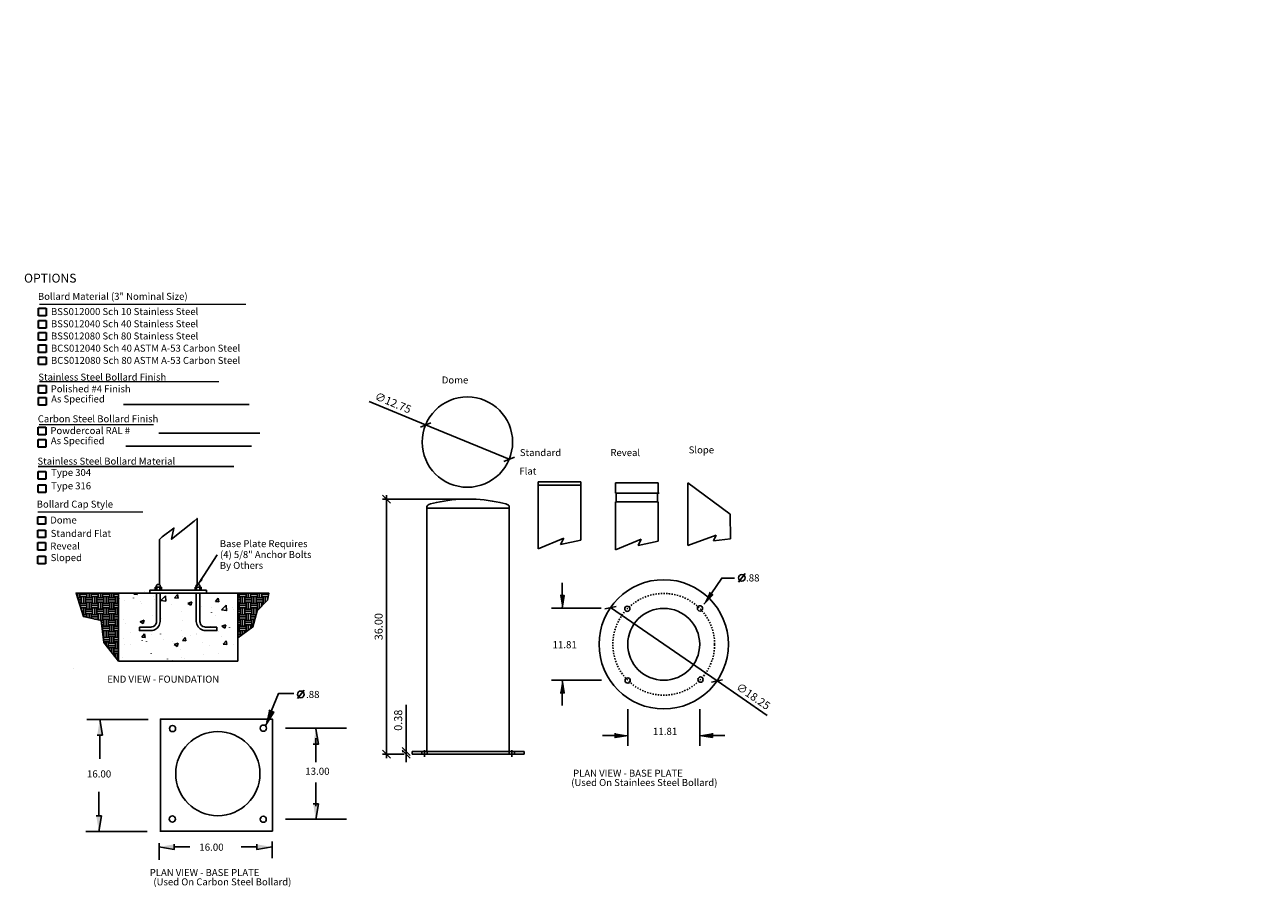
# Model space of a CAD drawing. Units: inches. Extents: x -94 to 81, y -68 to 54.
import ezdxf

# ---------------------------------------------------------------- set-up
doc = ezdxf.new("R2010")
doc.units = ezdxf.units.IN
doc.header["$MEASUREMENT"] = 0
doc.linetypes.add('AI-Linetype-1', pattern=[0.383853, 0.191926, -0.191926])
doc.layers.add('DIM', color=4, linetype='Continuous')
doc.layers.add('OBJ.', color=7, linetype='Continuous')
doc.dimstyles.new('FAIX12', dxfattribs={"dimscale": 12, "dimtxt": 0.09375, "dimasz": 0.09375, "dimexe": 0.046875, "dimexo": 0.09375, "dimgap": 0.046875, "dimtad": 1, "dimzin": 0, "dimdsep": 46, "dimtxsty": 'Standard', "dimblk": 'OBLIQUE', "dimcen": 0, "dimdle": 0.046875, "dimclrd": 256, "dimclre": 256, "dimclrt": 1, "dimadec": 0, "dimazin": 0, "dimtfac": 1, "dimtmove": 0, "dimatfit": 3, "dimfxl": 1, "dimfrac": 2, "dimtolj": 1, "dimtzin": 0, "dimlwd": -1, "dimlwe": -1, "dimarcsym": 0})

# ---------------------------------------------------------------- blocks, each defined once
blk = doc.blocks.new('_Oblique')
at = {"color": 0, "linetype": 'ByBlock', "lineweight": -2}
blk.add_line((-0.5, -0.5), (0.5, 0.5), dxfattribs=at)
blk = doc.blocks.new('*D48')
at = {"layer": 'Defpoints', "color": 0, "transparency": 16777216}
for p in [(-31.3, -13.13), (-42.81, -49.13), (-39.2, -49.13)]:
    blk.add_point(p, dxfattribs=at)
at = {"layer": 'DIM', "transparency": 16777216}
for p, q in [((-32.43, -13.13), (-43.37, -13.13)), ((-42.81, -12.57), (-42.81, -49.69)), ((-40.33, -49.13), (-43.37, -49.13))]:
    blk.add_line(p, q, dxfattribs=at)
at = {"layer": 'DIM', "transparency": 16777216, "xscale": 1.125, "yscale": 1.125, "zscale": 1.125}
for p, rotation in [((-42.81, -13.13), 90), ((-42.81, -49.13), 270)]:
    blk.add_blockref('_Oblique', p, dxfattribs=dict(at, rotation=rotation))
at = {"layer": 'DIM', "color": 1, "transparency": 16777216, "insert": (-43.93, -31.13), "char_height": 1.125, "attachment_point": 5, "rotation": 90}
blk.add_mtext('\\A1;36.00', dxfattribs=at)
blk = doc.blocks.new('*D49')
at = {"layer": 'Defpoints', "color": 0, "transparency": 16777216}
for p in [(-40.05, -48.75), (-39.2, -48.75), (-39.2, -49.13)]:
    blk.add_point(p, dxfattribs=at)
at = {"layer": 'DIM', "transparency": 16777216}
for p, q in [((-40.05, -48.75), (-40.05, -42.18)), ((-40.33, -48.75), (-40.61, -48.75)), ((-40.05, -49.13), (-40.05, -48.75)), ((-40.33, -49.13), (-40.61, -49.13)), ((-40.05, -49.13), (-40.05, -50.25))]:
    blk.add_line(p, q, dxfattribs=at)
at = {"layer": 'DIM', "transparency": 16777216, "xscale": 1.125, "yscale": 1.125, "zscale": 1.125}
for p, rotation in [((-40.05, -48.75), 270), ((-40.05, -49.13), 90)]:
    blk.add_blockref('_Oblique', p, dxfattribs=dict(at, rotation=rotation))
at = {"layer": 'DIM', "color": 1, "transparency": 16777216, "insert": (-41.17, -44.34), "char_height": 1.125, "attachment_point": 5, "rotation": 90}
blk.add_mtext('\\A1;0.38', dxfattribs=at)
blk = doc.blocks.new('*D50')
at = {"layer": 'Defpoints', "color": 0, "transparency": 16777216}
for p in [(-11.21, -28.45), (3.82, -38.8)]:
    blk.add_point(p, dxfattribs=at)
at = {"layer": 'DIM', "transparency": 16777216}
for p in [(-11.21, -28.45), (10.92, -43.69)]:
    blk.add_line(p, (3.82, -38.8), dxfattribs=at)
at = {"layer": 'DIM', "transparency": 16777216, "xscale": 1.125, "yscale": 1.125, "zscale": 1.125}
for p, rotation in [((-11.21, -28.45), 325.455083494423), ((3.82, -38.8), 145.4550834944231)]:
    blk.add_blockref('_Oblique', p, dxfattribs=dict(at, rotation=rotation))
at = {"layer": 'DIM', "color": 1, "transparency": 16777216, "insert": (8.94, -40.96), "char_height": 1.125, "attachment_point": 5, "rotation": 325.4551}
blk.add_mtext('\\A1;∅18.25', dxfattribs=at)
blk = doc.blocks.new('*D51')
at = {"layer": 'Defpoints', "color": 0, "transparency": 16777216}
for p in [(-37.3, -2.65), (-25.51, -7.51)]:
    blk.add_point(p, dxfattribs=at)
at = {"layer": 'DIM', "transparency": 16777216}
for p in [(-45.27, 0.64), (-25.51, -7.51)]:
    blk.add_line(p, (-37.3, -2.65), dxfattribs=at)
at = {"layer": 'DIM', "transparency": 16777216, "xscale": 1.125, "yscale": 1.125, "zscale": 1.125}
for p, rotation in [((-37.3, -2.65), 337.5646547824268), ((-25.51, -7.51), 157.5646547824267)]:
    blk.add_blockref('_Oblique', p, dxfattribs=dict(at, rotation=rotation))
at = {"layer": 'DIM', "color": 1, "transparency": 16777216, "insert": (-41.89, 0.47), "char_height": 1.125, "attachment_point": 5, "rotation": 337.5647}
blk.add_mtext('\\A1;∅12.75', dxfattribs=at)

msp = doc.modelspace()

# ---------------------------------------------------------------- hatches: boundary and pattern name
at = {"layer": 'DIM'}
for points in [[(-18.321, -26.749), (-17.725, -26.749), (-18.023, -28.541)], [(2.731, -26.323), (3.228, -26.659), (1.962, -27.966)], [(-18.321, -40.49), (-17.726, -40.49), (-18.023, -38.698)], [(-59.408, -42.91), (-58.74, -43.183), (-59.894, -45.08)], [(-83.639, -46.433), (-82.911, -46.433), (-83.275, -44.248)], [(-53.157, -47.722), (-52.429, -47.722), (-52.793, -45.537)], [(-10.557, -46.181), (-10.557, -46.778), (-8.77, -46.479)], [(3.162, -46.174), (3.162, -46.772), (1.375, -46.473)], [(-53.157, -56.162), (-52.429, -56.162), (-52.793, -58.348)], [(-83.777, -57.843), (-83.048, -57.843), (-83.412, -60.028)], [(-72.777, -61.855), (-72.777, -62.584), (-74.962, -62.22)], [(-61.128, -61.855), (-61.128, -62.584), (-58.943, -62.22)]]:
    msp.add_hatch(color=256, dxfattribs=at).paths.add_polyline_path(points)

# ---------------------------------------------------------------- linework, layer by layer
at = {"layer": 'DIM', "color": 1, "lineweight": 18}
for p, q in [((-91.795, 14.362), (-62.661, 14.362)), ((-91.795, 3.473), (-66.457, 3.473)), ((-91.841, -2.598), (-75.691, -2.598)), ((-92.009, -14.931), (-77.179, -14.931))]:
    msp.add_line(p, q, dxfattribs=at)
at = {"layer": 'DIM', "color": 1, "lineweight": 35}
for p, q in [((-91.918, 12.743), (-91.918, 13.818)), ((-91.918, 13.818), (-90.843, 13.818)), ((-90.843, 12.743), (-91.918, 12.743)), ((-90.843, 13.818), (-90.843, 12.743)), ((-91.918, 11.02), (-91.918, 12.095)), ((-91.918, 12.095), (-90.843, 12.095)), ((-90.843, 11.02), (-91.918, 11.02)), ((-90.843, 12.095), (-90.843, 11.02)), ((-91.918, 9.296), (-91.918, 10.371)), ((-91.918, 10.371), (-90.843, 10.371)), ((-90.843, 9.296), (-91.918, 9.296)), ((-90.843, 10.371), (-90.843, 9.296)), ((-91.918, 7.573), (-91.918, 8.648)), ((-91.918, 8.648), (-90.843, 8.648)), ((-90.843, 7.573), (-91.918, 7.573)), ((-90.843, 8.648), (-90.843, 7.573)), ((-91.918, 5.85), (-91.918, 6.925)), ((-91.918, 6.925), (-90.843, 6.925)), ((-90.843, 5.85), (-91.918, 5.85)), ((-90.843, 6.925), (-90.843, 5.85)), ((-91.918, 1.835), (-91.918, 2.909)), ((-91.918, 2.909), (-90.843, 2.909)), ((-90.843, 1.835), (-91.918, 1.835)), ((-90.843, 2.909), (-90.843, 1.835)), ((-91.918, 0.114), (-91.918, 1.188)), ((-91.918, 1.188), (-90.843, 1.188)), ((-90.843, 0.114), (-91.918, 0.114)), ((-90.843, 1.188), (-90.843, 0.114)), ((-91.964, -4.055), (-91.964, -2.981)), ((-91.964, -2.981), (-90.889, -2.981)), ((-90.889, -2.981), (-90.889, -4.055)), ((-90.889, -4.055), (-91.964, -4.055)), ((-91.964, -5.776), (-91.964, -4.702)), ((-91.964, -4.702), (-90.889, -4.702)), ((-90.889, -4.702), (-90.889, -5.776)), ((-90.889, -5.776), (-91.964, -5.776)), ((-91.964, -10.292), (-91.964, -9.218)), ((-91.964, -9.218), (-90.889, -9.218)), ((-90.889, -10.292), (-91.964, -10.292)), ((-90.889, -9.218), (-90.889, -10.292)), ((-91.964, -12.179), (-91.964, -11.104)), ((-91.964, -11.104), (-90.889, -11.104)), ((-90.889, -12.179), (-91.964, -12.179)), ((-90.889, -11.104), (-90.889, -12.179)), ((-92.009, -16.682), (-92.009, -15.608)), ((-92.009, -15.608), (-90.934, -15.608)), ((-90.934, -15.608), (-90.934, -16.682)), ((-90.934, -16.682), (-92.009, -16.682)), ((-92.009, -18.569), (-92.009, -17.494)), ((-92.009, -17.494), (-90.934, -17.494)), ((-90.934, -18.569), (-92.009, -18.569)), ((-90.934, -17.494), (-90.934, -18.569)), ((-92.009, -20.348), (-92.009, -19.273)), ((-92.009, -19.273), (-90.934, -19.273)), ((-90.934, -20.348), (-92.009, -20.348)), ((-90.934, -19.273), (-90.934, -20.348)), ((-92.009, -22.277), (-92.009, -21.202)), ((-92.009, -21.202), (-90.934, -21.202)), ((-90.934, -22.277), (-92.009, -22.277)), ((-90.934, -21.202), (-90.934, -22.277))]:
    msp.add_line(p, q, dxfattribs=at)
at = {"layer": 'DIM', "color": 1, "lineweight": 25}
for p, q in [((-79.915, 0.246), (-62.214, 0.246)), ((-74.922, -3.832), (-60.675, -3.832)), ((-79.584, -5.644), (-61.883, -5.644)), ((-91.964, -8.541), (-64.364, -8.541))]:
    msp.add_line(p, q, dxfattribs=at)
at = {"layer": 'DIM', "color": 1}
msp.add_line((6.841, -24.85), (7.79, -23.648), dxfattribs=at)
at = {"layer": 'DIM'}
for points in [[(2.979, -26.497), (4.493, -24.282), (6.279, -24.282)], [(-18.023, -26.749), (-18.023, -24.969)], [(-18.321, -26.749), (-17.725, -26.749), (-18.023, -28.541)], [(2.731, -26.323), (3.228, -26.659), (1.962, -27.966)], [(-12.515, -28.541), (-19.512, -28.541)], [(-12.502, -38.698), (-19.512, -38.698)], [(-18.321, -40.49), (-17.726, -40.49), (-18.023, -38.698)], [(-55.895, -40.58), (-58.08, -40.58), (-59.688, -44.586)], [(-18.023, -40.49), (-18.023, -42.282)], [(-59.408, -42.91), (-58.74, -43.183), (-59.894, -45.08)], [(-8.77, -42.783), (-8.77, -47.973)], [(1.375, -42.789), (1.375, -47.967)], [(-76.447, -44.248), (-85.096, -44.248)], [(-83.639, -46.433), (-82.911, -46.433), (-83.275, -44.248)], [(-83.275, -46.433), (-83.275, -49.801)], [(-57.049, -45.483), (-48.476, -45.483)], [(-53.157, -47.722), (-52.429, -47.722), (-52.793, -45.537)], [(-52.812, -46.885), (-52.812, -50.254)], [(-10.557, -46.479), (-12.343, -46.479)], [(-10.557, -46.181), (-10.557, -46.778), (-8.77, -46.479)], [(3.162, -46.174), (3.162, -46.772), (1.375, -46.473)], [(3.146, -46.479), (4.932, -46.479)], [(-52.778, -56.49), (-52.778, -53.107)], [(-83.412, -57.843), (-83.412, -54.46)], [(-53.157, -56.162), (-52.429, -56.162), (-52.793, -58.348)], [(-83.777, -57.843), (-83.048, -57.843), (-83.412, -60.028)], [(-57.049, -58.293), (-48.476, -58.293)], [(-76.584, -60.028), (-85.233, -60.028)], [(-72.777, -61.855), (-72.777, -62.584), (-74.962, -62.22)], [(-74.915, -61.697), (-74.915, -64.049)], [(-72.777, -62.219), (-70.592, -62.219)], [(-61.128, -62.219), (-63.313, -62.219)], [(-61.128, -61.855), (-61.128, -62.584), (-58.943, -62.22)], [(-58.94, -61.478), (-58.94, -63.83)]]:
    msp.add_lwpolyline(points, dxfattribs=at)
at = {"layer": 'DIM', "color": 1}
msp.add_open_spline([(7.787, -24.249), (7.787, -24.509), (7.576, -24.721), (7.316, -24.721), (7.056, -24.721), (6.844, -24.509), (6.844, -24.249), (6.844, -23.989), (7.056, -23.778), (7.316, -23.778), (7.576, -23.778), (7.787, -23.989), (7.787, -24.249)], degree=3, knots=[0, 0, 0, 0, 1, 1, 1, 2, 2, 2, 3, 3, 3, 4, 4, 4, 4], dxfattribs=at)
at = {"layer": 'OBJ.'}
for p, q in [((-21.433, -10.678), (-21.436, -20.144)), ((-15.411, -10.675), (-21.433, -10.678)), ((-21.433, -11.157), (-15.395, -11.157)), ((-15.411, -18.936), (-15.411, -10.675)), ((-4.481, -10.816), (-10.504, -10.82)), ((-10.504, -10.82), (-10.504, -12.297)), ((-4.485, -12.303), (-4.481, -10.816)), ((5.691, -15.24), (-0.282, -10.845)), ((-0.282, -10.845), (-0.282, -19.678)), ((-10.513, -13.502), (-4.475, -13.502)), ((-10.504, -13.502), (-10.506, -20.285)), ((-10.504, -12.297), (-10.41, -12.297)), ((-10.41, -12.297), (-10.41, -13.501)), ((-10.383, -12.287), (-4.345, -12.287)), ((-4.598, -13.502), (-4.598, -12.3)), ((-4.598, -12.3), (-4.485, -12.303)), ((-4.481, -19.078), (-4.481, -13.502)), ((5.711, -18.732), (5.691, -15.24)), ((-21.436, -20.144), (-17.797, -18.661)), ((-17.797, -18.661), (-18.242, -19.551)), ((-18.242, -19.551), (-15.411, -18.936)), ((-10.506, -20.285), (-6.867, -18.802)), ((-6.867, -18.802), (-7.312, -19.692)), ((-7.312, -19.692), (-4.481, -19.078)), ((-0.282, -19.678), (3.691, -18.216)), ((3.691, -18.216), (3.33, -19)), ((3.33, -19), (5.711, -18.732)), ((-77.034, -26.211), (-77.034, -26.204)), ((-75.76, -25.757), (-75.76, -25.757)), ((-78.542, -27.09), (-78.542, -27.083)), ((-86.997, -37.049), (-86.997, -37.049))]:
    msp.add_line(p, q, dxfattribs=at)
for points in [[(-36.626, -13.799), (-36.832, -13.877), (-36.969, -13.974), (-37.072, -14.1), (-37.107, -14.226)], [(-25.496, -14.226), (-25.53, -14.1), (-25.616, -13.974), (-25.771, -13.877), (-25.977, -13.799)], [(-37.107, -14.206), (-37.107, -48.775)], [(-37.107, -14.226), (-37.107, -14.41)], [(-37.107, -14.41), (-25.496, -14.41)], [(-25.496, -14.206), (-25.496, -48.775)], [(-25.496, -14.226), (-25.496, -14.41)], [(-69.55, -25.193), (-69.55, -15.857), (-69.951, -16.244), (-73.146, -18.804), (-72.807, -17.225), (-74.463, -18.469), (-74.863, -18.832)], [(-74.863, -18.832), (-74.863, -25.183)], [(-74.863, -18.832), (-74.863, -18.832)], [(-68.199, -25.984), (-76.223, -25.984), (-76.223, -26.385)], [(-75.39, -25.544), (-75.453, -25.575), (-75.453, -25.952)], [(-75.453, -25.952), (-75.39, -25.984)], [(-75.429, -25.56), (-75.359, -25.544), (-75.296, -25.552), (-75.233, -25.575)], [(-75.233, -25.952), (-75.296, -25.976), (-75.359, -25.984), (-75.429, -25.96)], [(-69, -25.984), (-75.421, -25.984)], [(-75.421, -25.984), (-74.62, -25.984)], [(-75.421, -25.984), (-74.62, -25.984)], [(-75.39, -25.544), (-74.643, -25.544)], [(-75.39, -25.984), (-74.643, -25.984)], [(-75.264, -25.544), (-75.264, -25.285), (-75.17, -25.183)], [(-75.233, -25.575), (-75.091, -25.544), (-74.942, -25.544), (-74.801, -25.575), (-74.738, -25.552), (-74.675, -25.544), (-74.612, -25.56)], [(-75.233, -25.575), (-75.233, -25.952)], [(-74.612, -25.96), (-74.675, -25.984), (-74.738, -25.976), (-74.801, -25.952), (-74.942, -25.976), (-75.091, -25.976), (-75.233, -25.952)], [(-74.769, -25.285), (-74.863, -25.183), (-75.17, -25.183)], [(-74.801, -25.575), (-74.801, -25.952)], [(-74.769, -25.285), (-74.769, -25.544)], [(-74.643, -25.544), (-74.58, -25.575), (-74.58, -25.952)], [(-74.58, -25.952), (-74.643, -25.984)], [(-69.778, -25.544), (-69.833, -25.575), (-69.833, -25.952)], [(-69.833, -25.952), (-69.778, -25.984)], [(-69.181, -25.575), (-69.33, -25.544), (-69.472, -25.544), (-69.621, -25.575), (-69.676, -25.552), (-69.747, -25.544), (-69.81, -25.56)], [(-69.81, -25.96), (-69.747, -25.984), (-69.676, -25.976), (-69.621, -25.952), (-69.472, -25.976), (-69.33, -25.976), (-69.181, -25.952)], [(-69, -25.984), (-69.802, -25.984)], [(-69.024, -25.544), (-69.778, -25.544)], [(-69.024, -25.984), (-69.778, -25.984)], [(-69.653, -25.285), (-69.55, -25.183), (-69.252, -25.183)], [(-69.653, -25.285), (-69.653, -25.544)], [(-69.621, -25.575), (-69.621, -25.952)], [(-69.15, -25.544), (-69.15, -25.285), (-69.252, -25.183)], [(-68.992, -25.56), (-69.055, -25.544), (-69.126, -25.552), (-69.181, -25.575)], [(-69.181, -25.575), (-69.181, -25.952)], [(-69.181, -25.952), (-69.126, -25.976), (-69.055, -25.984), (-68.992, -25.96)], [(-69.024, -25.544), (-68.969, -25.575), (-68.969, -25.952)], [(-68.969, -25.952), (-69.024, -25.984)], [(-68.199, -26.385), (-68.199, -25.984)], [(-80.632, -26.385), (-86.629, -26.385), (-85.576, -29.717), (-83.1, -30.275), (-82.715, -33.38), (-80.632, -36.013)], [(-86.417, -27.053), (-85.992, -27.053)], [(-86.393, -26.959), (-86.393, -26.385)], [(-86.322, -27.359), (-85.992, -27.359)], [(-86.228, -27.658), (-85.992, -27.658)], [(-86.094, -26.959), (-86.094, -26.385)], [(-86.094, -28.075), (-86.094, -27.76)], [(-85.992, -26.55), (-85.191, -26.55)], [(-85.992, -26.856), (-85.191, -26.856)], [(-85.992, -27.855), (-85.191, -27.855)], [(-85.89, -27.76), (-85.89, -26.959)], [(-85.591, -27.76), (-85.591, -26.959)], [(-85.293, -27.76), (-85.293, -26.959)], [(-85.191, -27.053), (-84.389, -27.053)], [(-85.191, -27.359), (-84.389, -27.359)], [(-85.191, -27.658), (-84.389, -27.658)], [(-85.089, -26.959), (-85.089, -26.385)], [(-85.089, -28.562), (-85.089, -27.76)], [(-84.79, -26.959), (-84.79, -26.385)], [(-84.79, -28.562), (-84.79, -27.76)], [(-84.491, -26.959), (-84.491, -26.385)], [(-84.491, -28.562), (-84.491, -27.76)], [(-84.389, -26.55), (-83.587, -26.55)], [(-84.389, -26.856), (-83.587, -26.856)], [(-84.389, -27.855), (-83.587, -27.855)], [(-84.287, -27.76), (-84.287, -26.959)], [(-83.988, -27.76), (-83.988, -26.959)], [(-83.689, -27.76), (-83.689, -26.959)], [(-83.587, -27.053), (-82.786, -27.053)], [(-83.587, -27.359), (-82.786, -27.359)], [(-83.587, -27.658), (-82.786, -27.658)], [(-83.485, -26.959), (-83.485, -26.385)], [(-83.485, -28.562), (-83.485, -27.76)], [(-83.187, -26.959), (-83.187, -26.385)], [(-83.187, -28.562), (-83.187, -27.76)], [(-82.888, -26.959), (-82.888, -26.385)], [(-82.888, -28.562), (-82.888, -27.76)], [(-82.786, -26.55), (-81.984, -26.55)], [(-82.786, -26.856), (-81.984, -26.856)], [(-82.786, -27.855), (-81.984, -27.855)], [(-82.683, -27.76), (-82.683, -26.959)], [(-82.385, -27.76), (-82.385, -26.959)], [(-82.086, -27.76), (-82.086, -26.959)], [(-81.984, -27.053), (-81.182, -27.053)], [(-81.984, -27.359), (-81.182, -27.359)], [(-81.984, -27.658), (-81.182, -27.658)], [(-81.882, -26.959), (-81.882, -26.385)], [(-81.882, -28.562), (-81.882, -27.76)], [(-81.583, -26.959), (-81.583, -26.385)], [(-81.583, -28.562), (-81.583, -27.76)], [(-81.277, -26.959), (-81.277, -26.385)], [(-81.277, -28.562), (-81.277, -27.76)], [(-81.182, -26.55), (-80.632, -26.55)], [(-81.182, -26.856), (-80.632, -26.856)], [(-81.182, -27.855), (-80.632, -27.855)], [(-81.08, -27.76), (-81.08, -26.959)], [(-80.781, -27.76), (-80.781, -26.959)], [(-63.79, -26.385), (-80.632, -26.385)], [(-80.632, -26.385), (-80.632, -36.013)], [(-80.593, -27.139), (-80.593, -27.132)], [(-79.799, -27.406), (-79.799, -27.399)], [(-78.471, -26.566), (-78.322, -26.385)], [(-78.471, -26.566), (-77.991, -26.605)], [(-77.991, -26.605), (-78.031, -26.385)], [(-77.52, -27.54), (-77.52, -27.532)], [(-77.449, -27.886), (-77.449, -27.878)], [(-68.199, -26.385), (-76.223, -26.385)], [(-75.751, -26.896), (-75.751, -26.888)], [(-75.516, -27.273), (-75.516, -27.265)], [(-69, -26.385), (-75.421, -26.385)], [(-69, -26.385), (-75.421, -26.385)], [(-75.304, -26.385), (-69.11, -26.385)], [(-75.264, -26.385), (-75.264, -30.393)], [(-74.769, -26.385), (-74.769, -30.393)], [(-74.651, -27.43), (-74.022, -26.778)], [(-74.651, -27.43), (-73.936, -27.54)], [(-74.463, -26.385), (-73.967, -26.385)], [(-73.936, -27.54), (-74.022, -26.778)], [(-72.718, -27.069), (-72.333, -26.605)], [(-72.718, -27.069), (-72.238, -27.108)], [(-72.474, -26.88), (-72.474, -26.872)], [(-72.238, -27.108), (-72.333, -26.605)], [(-70.831, -27.847), (-70.266, -27.634)], [(-70.831, -27.847), (-70.431, -28.122)], [(-69.951, -26.385), (-70.454, -26.385)], [(-70.431, -28.114), (-70.266, -27.634)], [(-69.653, -26.385), (-69.653, -30.393)], [(-69.15, -26.385), (-69.15, -30.393)], [(-66.965, -27.571), (-66.58, -27.108)], [(-66.965, -27.571), (-66.485, -27.611)], [(-66.485, -27.611), (-66.58, -27.108)], [(-63.79, -26.385), (-59.435, -26.385), (-59.608, -27.383), (-61.078, -28.916), (-61.668, -31.179), (-63.79, -32.727)], [(-63.79, -26.385), (-63.79, -36.013)], [(-63.79, -27.053), (-63.53, -27.053)], [(-63.79, -27.359), (-63.53, -27.359)], [(-63.79, -27.658), (-63.53, -27.658)], [(-63.632, -26.959), (-63.632, -26.385)], [(-63.632, -28.562), (-63.632, -27.76)], [(-63.53, -26.55), (-62.729, -26.55)], [(-63.53, -26.856), (-62.729, -26.856)], [(-63.53, -27.855), (-62.729, -27.855)], [(-63.428, -27.76), (-63.428, -26.959)], [(-63.129, -27.76), (-63.129, -26.959)], [(-62.831, -27.76), (-62.831, -26.959)], [(-62.729, -27.053), (-61.927, -27.053)], [(-62.729, -27.359), (-61.927, -27.359)], [(-62.729, -27.658), (-61.927, -27.658)], [(-62.626, -26.959), (-62.626, -26.385)], [(-62.626, -28.562), (-62.626, -27.76)], [(-62.328, -26.959), (-62.328, -26.385)], [(-62.328, -28.562), (-62.328, -27.76)], [(-62.029, -26.959), (-62.029, -26.385)], [(-62.029, -28.562), (-62.029, -27.76)], [(-61.927, -26.55), (-61.125, -26.55)], [(-61.927, -26.856), (-61.125, -26.856)], [(-61.927, -27.855), (-61.125, -27.855)], [(-61.825, -27.76), (-61.825, -26.959)], [(-61.526, -27.76), (-61.526, -26.959)], [(-61.227, -27.76), (-61.227, -26.959)], [(-61.125, -27.053), (-60.324, -27.053)], [(-61.125, -27.359), (-60.324, -27.359)], [(-61.125, -27.658), (-60.324, -27.658)], [(-61.023, -26.959), (-61.023, -26.385)], [(-61.023, -28.562), (-61.023, -27.76)], [(-60.724, -26.959), (-60.724, -26.385)], [(-60.724, -28.546), (-60.724, -27.76)], [(-60.426, -26.959), (-60.426, -26.385)], [(-60.426, -28.232), (-60.426, -27.76)], [(-60.323, -26.55), (-59.522, -26.55)], [(-60.323, -26.856), (-59.522, -26.856)], [(-60.323, -27.855), (-60.064, -27.855)], [(-60.221, -27.76), (-60.221, -26.959)], [(-59.923, -27.705), (-59.923, -26.959)], [(-59.616, -27.391), (-59.616, -26.959)], [(-85.992, -28.161), (-85.191, -28.161)], [(-85.977, -28.46), (-85.191, -28.46)], [(-85.89, -28.719), (-85.89, -28.562)], [(-85.662, -29.458), (-85.191, -29.458)], [(-85.591, -29.364), (-85.591, -28.562)], [(-85.293, -29.364), (-85.293, -28.562)], [(-85.191, -28.656), (-84.389, -28.656)], [(-85.191, -28.963), (-84.389, -28.963)], [(-85.191, -29.261), (-84.389, -29.261)], [(-85.089, -29.827), (-85.089, -29.364)], [(-84.79, -29.898), (-84.79, -29.364)], [(-84.491, -29.961), (-84.491, -29.364)], [(-84.389, -28.161), (-83.587, -28.161)], [(-84.389, -28.46), (-83.587, -28.46)], [(-84.389, -29.458), (-83.587, -29.458)], [(-84.287, -29.364), (-84.287, -28.562)], [(-83.988, -29.364), (-83.988, -28.562)], [(-83.689, -29.364), (-83.689, -28.562)], [(-83.587, -28.656), (-82.786, -28.656)], [(-83.587, -28.963), (-82.786, -28.963)], [(-83.587, -29.261), (-82.786, -29.261)], [(-83.485, -30.165), (-83.485, -29.364)], [(-83.187, -30.165), (-83.187, -29.364)], [(-82.888, -30.165), (-82.888, -29.364)], [(-82.786, -28.161), (-81.984, -28.161)], [(-82.786, -28.46), (-81.984, -28.46)], [(-82.786, -29.458), (-81.984, -29.458)], [(-82.683, -29.364), (-82.683, -28.562)], [(-82.385, -29.364), (-82.385, -28.562)], [(-82.086, -29.364), (-82.086, -28.562)], [(-81.984, -28.656), (-81.182, -28.656)], [(-81.984, -28.963), (-81.182, -28.963)], [(-81.984, -29.261), (-81.182, -29.261)], [(-81.882, -30.165), (-81.882, -29.364)], [(-81.583, -30.165), (-81.583, -29.364)], [(-81.277, -30.165), (-81.277, -29.364)], [(-81.182, -28.161), (-80.632, -28.161)], [(-81.182, -28.46), (-80.632, -28.46)], [(-81.182, -29.458), (-80.632, -29.458)], [(-81.08, -29.364), (-81.08, -28.562)], [(-80.781, -29.364), (-80.781, -28.562)], [(-75.846, -29.568), (-75.846, -29.56)], [(-73.166, -28.075), (-73.166, -28.067)], [(-71.68, -28.963), (-71.68, -28.955)], [(-68.882, -28.255), (-68.882, -28.247)], [(-67.562, -28.397), (-67.562, -28.389)], [(-67.507, -29.112), (-67.507, -29.104)], [(-66.886, -29.521), (-66.886, -29.513)], [(-66.092, -28.758), (-65.464, -28.106)], [(-65.464, -28.106), (-65.377, -28.868), (-66.092, -28.758)], [(-64.599, -28.436), (-64.599, -28.428)], [(-64.473, -28.711), (-64.473, -28.703)], [(-63.79, -28.656), (-63.53, -28.656)], [(-63.79, -28.963), (-63.53, -28.963)], [(-63.79, -29.261), (-63.53, -29.261)], [(-63.632, -30.165), (-63.632, -29.364)], [(-63.53, -28.161), (-62.729, -28.161)], [(-63.53, -28.46), (-62.729, -28.46)], [(-63.53, -29.458), (-62.729, -29.458)], [(-63.428, -29.364), (-63.428, -28.562)], [(-63.129, -29.364), (-63.129, -28.562)], [(-62.831, -29.364), (-62.831, -28.562)], [(-62.729, -28.656), (-61.927, -28.656)], [(-62.729, -28.963), (-61.927, -28.963)], [(-62.729, -29.261), (-61.927, -29.261)], [(-62.626, -30.165), (-62.626, -29.364)], [(-62.328, -30.165), (-62.328, -29.364)], [(-62.029, -30.165), (-62.029, -29.364)], [(-61.927, -28.161), (-61.125, -28.161)], [(-61.927, -28.46), (-61.125, -28.46)], [(-61.927, -29.458), (-61.22, -29.458)], [(-61.825, -29.364), (-61.825, -28.562)], [(-61.526, -29.364), (-61.526, -28.562)], [(-61.227, -29.364), (-61.227, -28.562)], [(-61.125, -28.656), (-60.834, -28.656)], [(-61.125, -28.963), (-61.086, -28.963)], [(-85.379, -29.765), (-85.191, -29.765)], [(-84.389, -29.765), (-83.587, -29.765)], [(-84.043, -30.063), (-83.587, -30.063)], [(-83.147, -30.267), (-82.786, -30.267)], [(-83.061, -30.566), (-82.786, -30.566)], [(-83.029, -30.865), (-82.786, -30.865)], [(-82.888, -31.768), (-82.888, -30.967)], [(-82.786, -29.765), (-81.984, -29.765)], [(-82.786, -30.063), (-81.984, -30.063)], [(-82.786, -31.069), (-81.984, -31.069)], [(-82.786, -31.368), (-81.984, -31.368)], [(-82.683, -30.967), (-82.683, -30.165)], [(-82.385, -30.967), (-82.385, -30.165)], [(-82.086, -30.967), (-82.086, -30.165)], [(-81.984, -30.267), (-81.182, -30.267)], [(-81.984, -30.566), (-81.182, -30.566)], [(-81.984, -30.865), (-81.182, -30.865)], [(-81.882, -31.768), (-81.882, -30.967)], [(-81.583, -31.768), (-81.583, -30.967)], [(-81.277, -31.768), (-81.277, -30.967)], [(-81.182, -29.765), (-80.632, -29.765)], [(-81.182, -30.063), (-80.632, -30.063)], [(-81.182, -31.069), (-80.632, -31.069)], [(-81.182, -31.368), (-80.632, -31.368)], [(-81.08, -30.967), (-81.08, -30.165)], [(-80.781, -30.967), (-80.781, -30.165)], [(-79.901, -30.079), (-79.901, -30.071)], [(-79.634, -30.707), (-79.634, -30.7)], [(-76.074, -31.195), (-77.677, -31.195)], [(-76.074, -31.698), (-77.677, -31.698), (-77.677, -31.195)], [(-77.622, -30.44), (-77.622, -30.433)], [(-77.567, -30.433), (-77.009, -30.22)], [(-77.567, -30.433), (-77.174, -30.707)], [(-77.174, -30.707), (-77.009, -30.22)], [(-76.247, -31.124), (-76.247, -31.116)], [(-74.588, -30.039), (-74.588, -30.031)], [(-71.562, -30.323), (-71.562, -30.314)], [(-68.348, -31.195), (-66.745, -31.195)], [(-68.348, -31.698), (-66.745, -31.698), (-66.745, -31.195)], [(-67.656, -31.069), (-67.656, -31.061)], [(-66.037, -31.077), (-65.479, -30.865)], [(-66.037, -31.077), (-65.644, -31.344)], [(-65.644, -31.344), (-65.479, -30.865)], [(-64.968, -31.281), (-64.968, -31.273)], [(-63.79, -30.267), (-63.53, -30.267)], [(-63.79, -30.566), (-63.53, -30.566)], [(-63.79, -30.865), (-63.53, -30.865)], [(-63.632, -31.768), (-63.632, -30.967)], [(-63.53, -29.765), (-62.729, -29.765)], [(-63.53, -30.063), (-62.729, -30.063)], [(-63.53, -31.069), (-62.729, -31.069)], [(-63.53, -31.368), (-62.729, -31.368)], [(-63.428, -30.967), (-63.428, -30.165)], [(-63.129, -30.967), (-63.129, -30.165)], [(-62.831, -30.967), (-62.831, -30.165)], [(-62.729, -30.267), (-61.927, -30.267)], [(-62.729, -30.566), (-61.927, -30.566)], [(-62.729, -30.865), (-61.927, -30.865)], [(-62.626, -31.768), (-62.626, -30.967)], [(-62.328, -31.658), (-62.328, -30.967)], [(-62.029, -31.438), (-62.029, -30.967)], [(-61.927, -29.765), (-61.298, -29.765)], [(-61.927, -30.063), (-61.377, -30.063)], [(-61.927, -31.069), (-61.644, -31.069)], [(-61.927, -31.368), (-61.927, -31.36)], [(-61.825, -30.967), (-61.825, -30.165)], [(-61.526, -30.621), (-61.526, -30.165)], [(-82.903, -31.871), (-82.786, -31.871)], [(-82.864, -32.169), (-82.786, -32.169)], [(-82.825, -32.468), (-82.786, -32.468)], [(-82.786, -31.666), (-81.984, -31.666)], [(-82.786, -32.672), (-81.984, -32.672)], [(-82.77, -32.971), (-81.984, -32.971)], [(-82.683, -32.57), (-82.683, -31.768)], [(-82.385, -32.57), (-82.385, -31.768)], [(-82.086, -32.57), (-82.086, -31.768)], [(-81.984, -31.871), (-81.182, -31.871)], [(-81.984, -32.169), (-81.182, -32.169)], [(-81.984, -32.468), (-81.182, -32.468)], [(-81.882, -33.372), (-81.882, -32.57)], [(-81.583, -33.372), (-81.583, -32.57)], [(-81.277, -33.372), (-81.277, -32.57)], [(-81.182, -31.666), (-80.632, -31.666)], [(-81.182, -32.672), (-80.632, -32.672)], [(-81.182, -32.971), (-80.632, -32.971)], [(-81.08, -32.57), (-81.08, -31.768)], [(-80.781, -32.57), (-80.781, -31.768)], [(-79.996, -32.751), (-79.996, -32.743)], [(-79.005, -31.988), (-79.005, -31.981)], [(-77.363, -32.594), (-76.97, -32.138)], [(-77.363, -32.594), (-76.883, -32.641)], [(-77.316, -33.065), (-77.316, -33.057)], [(-76.883, -32.641), (-76.97, -32.138)], [(-76.695, -33.207), (-76.695, -33.199)], [(-75.948, -32.232), (-75.948, -32.225)], [(-74.722, -32.169), (-74.722, -32.161)], [(-74.321, -32.885), (-74.321, -32.877)], [(-71.783, -31.635), (-71.783, -31.627)], [(-71.633, -32.539), (-71.633, -32.531)], [(-71.61, -33.097), (-71.217, -32.641)], [(-71.61, -33.097), (-71.13, -33.144)], [(-71.122, -33.144), (-71.217, -32.641)], [(-70.446, -32.35), (-70.446, -32.342)], [(-69.645, -32.083), (-69.645, -32.075)], [(-69.621, -32.272), (-69.621, -32.264)], [(-66.58, -31.871), (-66.58, -31.863)], [(-66.163, -32.531), (-66.163, -32.523)], [(-65.849, -33.6), (-65.464, -33.144)], [(-65.369, -33.647), (-65.464, -33.144)], [(-63.79, -31.871), (-63.53, -31.871)], [(-63.79, -32.169), (-63.53, -32.169)], [(-63.79, -32.468), (-63.53, -32.468)], [(-63.632, -32.617), (-63.632, -32.57)], [(-63.53, -31.666), (-62.729, -31.666)], [(-63.428, -32.468), (-63.428, -31.768)], [(-63.129, -32.248), (-63.129, -31.768)], [(-62.831, -32.028), (-62.831, -31.768)], [(-62.729, -31.871), (-62.611, -31.871)], [(-82.731, -33.27), (-81.984, -33.27)], [(-82.683, -33.419), (-82.683, -33.372)], [(-82.385, -33.796), (-82.385, -33.372)], [(-82.086, -34.173), (-82.086, -33.372)], [(-82.008, -34.276), (-81.984, -34.276)], [(-81.984, -33.474), (-81.182, -33.474)], [(-81.984, -33.772), (-81.182, -33.772)], [(-81.984, -34.071), (-81.182, -34.071)], [(-81.882, -34.433), (-81.882, -34.173)], [(-81.583, -34.81), (-81.583, -34.173)], [(-81.277, -34.975), (-81.277, -34.173)], [(-81.182, -33.27), (-80.632, -33.27)], [(-81.182, -34.276), (-80.632, -34.276)], [(-81.182, -34.575), (-80.632, -34.575)], [(-81.182, -34.873), (-80.632, -34.873)], [(-81.08, -34.173), (-81.08, -33.372)], [(-80.781, -34.173), (-80.781, -33.372)], [(-79.736, -33.608), (-79.736, -33.6)], [(-78.997, -33.686), (-78.997, -33.678)], [(-76.042, -34.904), (-76.042, -34.897)], [(-73.032, -33.246), (-73.032, -33.238)], [(-72.781, -33.663), (-72.223, -33.45)], [(-72.781, -33.663), (-72.38, -33.938)], [(-72.38, -33.938), (-72.223, -33.45)], [(-71.877, -34.307), (-71.877, -34.299)], [(-68.749, -33.427), (-68.749, -33.419)], [(-67.759, -33.741), (-67.759, -33.733)], [(-66.58, -34.889), (-66.58, -34.881)], [(-65.849, -33.6), (-65.369, -33.647)], [(-64.465, -33.608), (-64.465, -33.6)], [(-81.371, -35.077), (-81.182, -35.077)], [(-81.08, -35.447), (-81.08, -34.975)], [(-80.781, -35.777), (-80.781, -34.975)], [(-80.734, -35.879), (-80.632, -35.879)], [(-63.79, -36.013), (-80.632, -36.013)], [(-80.098, -35.423), (-80.098, -35.415)], [(-73.74, -35.698), (-73.74, -35.69)], [(-73.048, -36.013), (-72.961, -35.918)], [(-72.954, -36.013), (-72.961, -35.918)], [(-71.735, -35.439), (-71.735, -35.431)], [(-71.256, -35.69), (-71.256, -35.682)], [(-68.694, -35.038), (-68.694, -35.03)], [(-63.805, -35.895), (-63.805, -35.887)], [(-58.912, -59.988), (-74.711, -59.988), (-74.711, -44.189), (-58.912, -44.189), (-58.912, -59.988)], [(-23.401, -48.747), (-39.201, -48.747)], [(-39.201, -49.128), (-39.201, -48.747)], [(-37.835, -49.155), (-37.835, -48.831)], [(-37.44, -49.512), (-37.44, -48.578)], [(-37.081, -49.157), (-37.081, -48.829)], [(-25.511, -49.145), (-25.511, -48.817)], [(-25.141, -49.499), (-25.141, -48.565)], [(-24.77, -49.145), (-24.77, -48.817)], [(-23.401, -49.128), (-23.401, -48.747)], [(-23.401, -49.128), (-39.201, -49.128)], [(-24.981, -49.132), (-37.621, -49.132)], [(-74.807, -60.016), (-59.008, -60.016)]]:
    msp.add_lwpolyline(points, dxfattribs=at)
at = {"layer": 'OBJ.', "color": 1}
msp.add_lwpolyline([(-55.371, -41.288), (-54.422, -40.086)], dxfattribs=at)
at = {"layer": 'OBJ.'}
for centre, radius in [((-31.404, -5.081), 6.375), ((-3.698, -33.626), 9.125)]:
    msp.add_circle(centre, radius, dxfattribs=at)
for points, knots in [([(-25.977, -13.799), (-25.977, -13.799), (-26.818, -13.605), (-26.818, -13.605), (-29.654, -12.971), (-32.947, -12.976), (-35.784, -13.605), (-35.784, -13.605), (-36.626, -13.799), (-36.626, -13.799)], [0, 0, 0, 0, 1, 1, 1, 2, 2, 2, 3, 3, 3, 3]), ([(-8.469, -28.609), (-8.469, -28.813), (-8.634, -28.979), (-8.839, -28.979), (-9.044, -28.979), (-9.209, -28.813), (-9.209, -28.609), (-9.209, -28.404), (-9.044, -28.238), (-8.839, -28.238), (-8.634, -28.238), (-8.469, -28.404), (-8.469, -28.609)], [0, 0, 0, 0, 1, 1, 1, 2, 2, 2, 3, 3, 3, 4, 4, 4, 4]), ([(1.375, -33.626), (1.375, -36.427), (-0.896, -38.698), (-3.698, -38.698), (-6.499, -38.698), (-8.77, -36.427), (-8.77, -33.626), (-8.77, -30.824), (-6.499, -28.553), (-3.698, -28.553), (-0.896, -28.553), (1.375, -30.824), (1.375, -33.626)], [0, 0, 0, 0, 1, 1, 1, 2, 2, 2, 3, 3, 3, 4, 4, 4, 4]), ([(1.79, -28.554), (1.79, -28.758), (1.624, -28.924), (1.42, -28.924), (1.215, -28.924), (1.049, -28.758), (1.049, -28.554), (1.049, -28.349), (1.215, -28.184), (1.42, -28.184), (1.624, -28.184), (1.79, -28.349), (1.79, -28.554)], [0, 0, 0, 0, 1, 1, 1, 2, 2, 2, 3, 3, 3, 4, 4, 4, 4]), ([(-76.074, -31.195), (-76.074, -31.195), (-75.917, -31.179), (-75.917, -31.179), (-75.586, -31.108), (-75.356, -30.879), (-75.28, -30.55), (-75.28, -30.55), (-75.264, -30.393), (-75.264, -30.393)], [0, 0, 0, 0, 1, 1, 1, 2, 2, 2, 3, 3, 3, 3]), ([(-76.074, -31.698), (-76.074, -31.698), (-75.869, -31.682), (-75.869, -31.682), (-75.31, -31.596), (-74.873, -31.16), (-74.785, -30.597), (-74.785, -30.597), (-74.769, -30.393), (-74.769, -30.393)], [0, 0, 0, 0, 1, 1, 1, 2, 2, 2, 3, 3, 3, 3]), ([(-69.653, -30.393), (-69.653, -30.393), (-69.637, -30.597), (-69.637, -30.597), (-69.556, -31.143), (-69.097, -31.602), (-68.552, -31.682), (-68.552, -31.682), (-68.348, -31.698), (-68.348, -31.698)], [0, 0, 0, 0, 1, 1, 1, 2, 2, 2, 3, 3, 3, 3]), ([(-69.15, -30.393), (-69.15, -30.393), (-69.134, -30.55), (-69.134, -30.55), (-69.067, -30.873), (-68.828, -31.112), (-68.505, -31.179), (-68.505, -31.179), (-68.348, -31.195), (-68.348, -31.195)], [0, 0, 0, 0, 1, 1, 1, 2, 2, 2, 3, 3, 3, 3]), ([(-8.414, -38.73), (-8.414, -38.935), (-8.58, -39.101), (-8.784, -39.101), (-8.989, -39.101), (-9.154, -38.935), (-9.154, -38.73), (-9.154, -38.526), (-8.989, -38.36), (-8.784, -38.36), (-8.58, -38.36), (-8.414, -38.526), (-8.414, -38.73)], [0, 0, 0, 0, 1, 1, 1, 2, 2, 2, 3, 3, 3, 4, 4, 4, 4]), ([(1.872, -38.607), (1.872, -38.811), (1.706, -38.977), (1.502, -38.977), (1.297, -38.977), (1.132, -38.811), (1.132, -38.607), (1.132, -38.402), (1.297, -38.236), (1.502, -38.236), (1.706, -38.236), (1.872, -38.402), (1.872, -38.607)], [0, 0, 0, 0, 1, 1, 1, 2, 2, 2, 3, 3, 3, 4, 4, 4, 4]), ([(-72.58, -45.515), (-72.58, -45.755), (-72.775, -45.949), (-73.015, -45.949), (-73.255, -45.949), (-73.449, -45.755), (-73.449, -45.515), (-73.449, -45.275), (-73.255, -45.08), (-73.015, -45.08), (-72.775, -45.08), (-72.58, -45.275), (-72.58, -45.515)], [0, 0, 0, 0, 1, 1, 1, 2, 2, 2, 3, 3, 3, 4, 4, 4, 4]), ([(-59.757, -45.46), (-59.757, -45.7), (-59.952, -45.894), (-60.191, -45.894), (-60.432, -45.894), (-60.626, -45.7), (-60.626, -45.46), (-60.626, -45.22), (-60.432, -45.025), (-60.191, -45.025), (-59.952, -45.025), (-59.757, -45.22), (-59.757, -45.46)], [0, 0, 0, 0, 1, 1, 1, 2, 2, 2, 3, 3, 3, 4, 4, 4, 4]), ([(-60.683, -51.883), (-60.683, -55.161), (-63.341, -57.819), (-66.618, -57.819), (-69.897, -57.819), (-72.554, -55.161), (-72.554, -51.883), (-72.554, -48.606), (-69.897, -45.948), (-66.618, -45.948), (-63.341, -45.948), (-60.683, -48.606), (-60.683, -51.883)], [0, 0, 0, 0, 1, 1, 1, 2, 2, 2, 3, 3, 3, 4, 4, 4, 4]), ([(-72.594, -58.283), (-72.594, -58.523), (-72.789, -58.718), (-73.029, -58.718), (-73.268, -58.718), (-73.463, -58.523), (-73.463, -58.283), (-73.463, -58.043), (-73.268, -57.849), (-73.029, -57.849), (-72.789, -57.849), (-72.594, -58.043), (-72.594, -58.283)], [0, 0, 0, 0, 1, 1, 1, 2, 2, 2, 3, 3, 3, 4, 4, 4, 4]), ([(-59.785, -58.31), (-59.785, -58.551), (-59.979, -58.745), (-60.219, -58.745), (-60.459, -58.745), (-60.653, -58.551), (-60.653, -58.31), (-60.653, -58.071), (-60.459, -57.876), (-60.219, -57.876), (-59.979, -57.876), (-59.785, -58.071), (-59.785, -58.31)], [0, 0, 0, 0, 1, 1, 1, 2, 2, 2, 3, 3, 3, 4, 4, 4, 4])]:
    msp.add_open_spline(points, degree=3, knots=knots, dxfattribs=at)
at = {"layer": 'OBJ.', "linetype": 'AI-Linetype-1'}
msp.add_open_spline([(3.489, -33.626), (3.489, -37.595), (0.271, -40.812), (-3.698, -40.812), (-7.667, -40.812), (-10.884, -37.595), (-10.884, -33.626), (-10.884, -29.657), (-7.667, -26.439), (-3.698, -26.439), (0.271, -26.439), (3.489, -29.657), (3.489, -33.626)], degree=3, knots=[0, 0, 0, 0, 1, 1, 1, 2, 2, 2, 3, 3, 3, 4, 4, 4, 4], dxfattribs=at)
at = {"layer": 'OBJ.', "color": 1}
msp.add_open_spline([(-54.425, -40.687), (-54.425, -40.947), (-54.636, -41.159), (-54.897, -41.159), (-55.157, -41.159), (-55.368, -40.947), (-55.368, -40.687), (-55.368, -40.427), (-55.157, -40.216), (-54.897, -40.216), (-54.636, -40.216), (-54.425, -40.427), (-54.425, -40.687)], degree=3, knots=[0, 0, 0, 0, 1, 1, 1, 2, 2, 2, 3, 3, 3, 4, 4, 4, 4], dxfattribs=at)

# ---------------------------------------------------------------- texts
at = {"layer": 'DIM', "color": 1}
for s, height, p in [('OPTIONS', 1.2527, (-93.962, 17.432)), ('Bollard Material (3" Nominal Size)', 0.98594, (-92.01, 14.996)), ('BSS012000 Sch 10 Stainless Steel', 0.98594, (-90.166, 12.847)), ('BSS012040 Sch 40 Stainless Steel', 0.98594, (-90.166, 11.124)), ('BSS012080 Sch 80 Stainless Steel', 0.98594, (-90.166, 9.401)), ('BCS012040 Sch 40 ASTM A-53 Carbon Steel', 0.98594, (-90.166, 7.678)), ('BCS012080 Sch 80 ASTM A-53 Carbon Steel', 0.98594, (-90.166, 5.955)), ('Stainless Steel Bollard Finish', 0.98594, (-91.952, 3.598)), ('Polished #4 Finish', 0.98594, (-90.198, 1.939)), ('As Specified', 0.98594, (-90.14, 0.51)), ('Carbon Steel Bollard Finish', 0.98594, (-92.026, -2.292)), ('Powdercoal RAL #', 0.98594, (-90.244, -3.951)), ('As Specified', 0.98594, (-90.185, -5.379)), ('Standard', 0.9859, (-24.001, -7.058)), ('Reveal', 0.9859, (-11.219, -7.058)), ('Slope', 0.9859, (-0.176, -6.675)), ('Stainless Steel Bollard Material', 0.98594, (-92.074, -8.266)), ('Flat', 0.9859, (-24.062, -9.668)), ('Type 304', 0.9859, (-90.133, -9.866)), ('Type 316', 0.9859, (-90.133, -11.752)), ('Bollard Cap Style', 0.98594, (-92.177, -14.334)), ('Dome', 0.9859, (-90.266, -16.578)), ('Standard Flat', 0.98594, (-90.208, -18.464)), ('Reveal', 0.9859, (-90.266, -20.243)), ('Base Plate Requires', 0.98594, (-66.337, -19.911)), ('Sloped', 0.9859, (-90.208, -21.879)), ('(4) 5/8" Anchor Bolts', 0.98594, (-66.313, -21.45)), ('By Others', 0.9859, (-66.337, -22.977)), ('.88', 1.0053, (7.915, -24.752)), ('11.81', 1.0053, (-19.39, -34.181)), ('END VIEW - FOUNDATION', 0.98594, (-82.225, -39.039)), ('11.81', 1.0053, (-5.216, -46.417)), ('PLAN VIEW - BASE PLATE', 0.98594, (-16.485, -52.312)), ('(Used On Stainlees Steel Bollard)', 0.98594, (-16.749, -53.626)), ('PLAN VIEW - BASE PLATE', 0.98594, (-76.226, -66.334)), ('(Used On Carbon Steel Bollard)', 0.98594, (-75.715, -67.647))]:
    msp.add_text(s, height=height, dxfattribs=at).set_placement(p)
for s, insert, char_height, attachment_point in [('\\A1;', (80.898, 53.82), 1.125, 1), ('\\fArial|b0|i0|c0|p34;\\W1;Dome', (-35.012, 3.191), 0.98594, 7), ('\\fArial|b0|i0|c0|p34;\\W1;16.00', (-85.091, -52.42), 1.00529, 7), ('\\fArial|b0|i0|c0|p34;\\W1;13.00', (-54.28, -52.044), 1.00529, 7), ('\\fArial|b0|i0|c0|p34;\\W1;16.00', (-69.231, -62.759), 1.00529, 7)]:
    msp.add_mtext(s, dxfattribs=dict(at, insert=insert, char_height=char_height, attachment_point=attachment_point))
at = {"layer": 'OBJ.', "color": 1, "insert": (-54.174, -41.204), "char_height": 1.00529, "attachment_point": 7}
msp.add_mtext('\\fArial|b0|i0|c0|p34;\\W1;.88', dxfattribs=at)

# ---------------------------------------------------------------- dimensions: what is measured, and where the dimension line sits
at = {"layer": 'DIM'}
for p1, p2, picture, middle in [((-25.512, -7.514), (-37.296, -2.649), '*D51', (-41.893, 0.466)), ((-11.214, -28.451), (3.818, -38.8), '*D50', (8.935, -40.957))]:
    dim = msp.add_diameter_dim_2p(p1=p1, p2=p2, dimstyle='FAIX12', dxfattribs=at)
    dim.commit()
    dim.dimension.update_dxf_attribs({"geometry": picture, "text_midpoint": middle})
for base, p1, p2, picture, middle in [((-42.806, -49.128), (-31.301, -13.131), (-39.201, -49.128), '*D48', (-43.931, -31.13)), ((-40.048, -48.747), (-39.201, -49.128), (-39.201, -48.747), '*D49', (-41.173, -44.341))]:
    dim = msp.add_linear_dim(base=base, p1=p1, p2=p2, angle=90, dimstyle='FAIX12', dxfattribs=at)
    dim.commit()
    dim.dimension.update_dxf_attribs({"geometry": picture, "text_midpoint": middle})

# ---------------------------------------------------------------- leaders
msp.add_leader([(-69.512, -25.385), (-66.713, -20.981)], dimstyle='FAIX12', override={"dimgap": 0.046875, "dimtad": 0}, dxfattribs=at)

doc.saveas('drawing.dxf')
